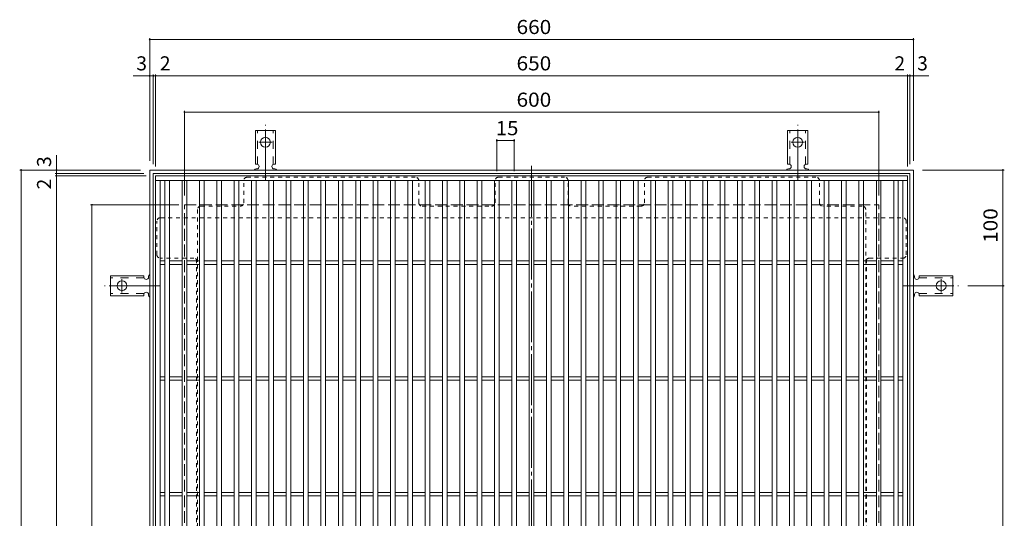
# Model space of a CAD drawing. Units: millimetres. Extents: x -956 to 1051, y -781 to 784.
# Drawn here: x -940 to -89, y 354 to 784 of the extents above; entities that cross this region are included whole.
import ezdxf

# ---------------------------------------------------------------- set-up
doc = ezdxf.new("R2010")
doc.units = ezdxf.units.MM
doc.header["$LTSCALE"] = 4
for name, pattern in [('JWW_CENTER2', [13.546667, 11.006667, -0.846667, 0.846667, -0.846667]), ('JWW_DASHED1', [1.693333, 0.846667, -0.846667]), ('JWW_DASHED2', [3.386667, 1.693333, -1.693333]), ('JWW_DASHED3', [3.386667, 2.54, -0.846667])]:
    doc.linetypes.add(name, pattern=pattern)
for name, color, linetype in [('A-1_躯体', 7, 'Continuous'), ('A-2_仕上', 7, 'Continuous'), ('A-4_その他', 7, 'Continuous'), ('A-7_ハッチ', 7, 'Continuous'), ('ﾊｯﾁ-ﾜｸ', 7, 'Continuous')]:
    doc.layers.add(name, color=color, linetype=linetype)
doc.styles.add('ＭＳ ゴシック', font='txt', dxfattribs={"height": 1})

msp = doc.modelspace()

# ---------------------------------------------------------------- linework, layer by layer
at = {"layer": 'A-1_躯体', "color": 2, "linetype": 'Continuous', "lineweight": 9}
for p, q in [((-827.29, -5.38), (-827.29, 654.62)), ((-827.29, 654.62), (-167.29, 654.62)), ((-824.29, -2.39), (-824.29, 651.61)), ((-824.29, 651.61), (-170.29, 651.61)), ((-170.29, 651.61), (-170.29, -2.39)), ((-167.29, 654.62), (-167.29, -5.38))]:
    msp.add_line(p, q, dxfattribs=at)
at = {"layer": 'A-1_躯体', "color": 2, "linetype": 'JWW_DASHED3', "lineweight": 9}
for p, q in [((-797.29, 24.62), (-797.29, 624.61)), ((-797.29, 624.61), (-197.29, 624.61)), ((-197.29, 24.62), (-197.29, 624.61))]:
    msp.add_line(p, q, dxfattribs=at)
at = {"layer": 'A-2_仕上', "color": 3, "linetype": 'Continuous', "lineweight": 9}
for p, q in [((-822.29, -0.38), (-822.29, 649.62)), ((-822.29, 649.62), (-172.29, 649.62)), ((-172.29, 649.62), (-172.29, -0.38)), ((-822.29, 645.61), (-172.29, 645.61)), ((-818.29, 3.62), (-818.29, 645.61)), ((-814.29, 3.62), (-814.29, 645.61)), ((-810.29, 3.62), (-810.29, 645.61)), ((-799.29, 3.62), (-799.29, 645.61)), ((-795.29, 3.62), (-795.29, 645.61)), ((-784.29, 3.62), (-784.29, 645.61)), ((-780.29, 3.62), (-780.29, 645.61)), ((-769.29, 3.62), (-769.29, 645.61)), ((-765.29, 3.62), (-765.29, 645.61)), ((-754.29, 3.62), (-754.29, 645.61)), ((-750.29, 3.62), (-750.29, 645.61)), ((-739.29, 3.62), (-739.29, 645.61)), ((-735.29, 3.62), (-735.29, 645.61)), ((-724.29, 3.62), (-724.29, 645.61)), ((-720.29, 3.62), (-720.29, 645.61)), ((-709.29, 3.62), (-709.29, 645.61)), ((-705.29, 3.62), (-705.29, 645.61)), ((-694.29, 3.62), (-694.29, 645.61)), ((-690.29, 3.62), (-690.29, 645.61)), ((-679.29, 3.62), (-679.29, 645.61)), ((-675.29, 3.62), (-675.29, 645.61)), ((-664.29, 3.62), (-664.29, 645.61)), ((-660.29, 3.62), (-660.29, 645.61)), ((-649.29, 3.62), (-649.29, 645.61)), ((-645.29, 3.62), (-645.29, 645.61)), ((-634.29, 3.62), (-634.29, 645.61)), ((-630.29, 3.62), (-630.29, 645.61)), ((-619.29, 3.62), (-619.29, 645.61)), ((-615.29, 3.62), (-615.29, 645.61)), ((-604.29, 3.62), (-604.29, 645.61)), ((-600.29, 3.62), (-600.29, 645.61)), ((-589.29, 3.62), (-589.29, 645.61)), ((-585.29, 3.62), (-585.29, 645.61)), ((-574.29, 3.62), (-574.29, 645.61)), ((-570.29, 3.62), (-570.29, 645.61)), ((-559.29, 3.62), (-559.29, 645.61)), ((-555.29, 3.62), (-555.29, 645.61)), ((-544.29, 3.62), (-544.29, 645.61)), ((-540.29, 3.62), (-540.29, 645.61)), ((-529.29, 3.62), (-529.29, 645.61)), ((-525.29, 3.62), (-525.29, 645.61)), ((-514.29, 3.62), (-514.29, 645.61)), ((-510.29, 3.62), (-510.29, 645.61)), ((-499.29, 3.62), (-499.29, 645.61)), ((-495.29, 3.62), (-495.29, 645.61)), ((-484.29, 3.62), (-484.29, 645.61)), ((-480.29, 3.62), (-480.29, 645.61)), ((-469.29, 3.62), (-469.29, 645.61)), ((-465.29, 3.62), (-465.29, 645.61)), ((-454.29, 3.62), (-454.29, 645.61)), ((-450.29, 3.62), (-450.29, 645.61)), ((-439.29, 3.62), (-439.29, 645.61)), ((-435.29, 3.62), (-435.29, 645.61)), ((-424.29, 3.62), (-424.29, 645.61)), ((-420.29, 3.62), (-420.29, 645.61)), ((-409.29, 3.62), (-409.29, 645.61)), ((-405.29, 3.62), (-405.29, 645.61)), ((-394.29, 3.62), (-394.29, 645.61)), ((-390.29, 3.62), (-390.29, 645.61)), ((-379.29, 3.62), (-379.29, 645.61)), ((-375.29, 3.62), (-375.29, 645.61)), ((-364.29, 3.62), (-364.29, 645.61)), ((-360.29, 3.62), (-360.29, 645.61)), ((-349.29, 3.62), (-349.29, 645.61)), ((-345.29, 3.62), (-345.29, 645.61)), ((-334.29, 645.61), (-334.29, 14.62)), ((-330.29, 645.61), (-330.29, 18.62)), ((-319.3, 645.61), (-319.3, 29.61)), ((-315.3, 645.61), (-315.3, 33.61)), ((-304.3, 645.61), (-304.3, 44.61)), ((-300.3, 645.61), (-300.3, 48.61)), ((-289.3, 645.61), (-289.3, 59.6)), ((-285.3, 645.61), (-285.3, 63.6)), ((-274.31, 645.61), (-274.31, 74.6)), ((-270.31, 645.61), (-270.31, 78.6)), ((-259.31, 645.61), (-259.31, 89.6)), ((-255.31, 645.61), (-255.31, 93.6)), ((-244.31, 645.61), (-244.31, 104.59)), ((-240.31, 645.61), (-240.31, 108.59)), ((-229.32, 645.61), (-229.32, 119.59)), ((-225.32, 645.61), (-225.32, 123.59)), ((-214.32, 645.61), (-214.32, 134.59)), ((-210.32, 645.61), (-210.32, 138.59)), ((-199.32, 645.61), (-199.32, 149.58)), ((-195.32, 645.61), (-195.32, 153.58)), ((-184.33, 645.61), (-184.33, 164.58)), ((-180.33, 645.61), (-180.33, 168.58)), ((-176.29, 645.61), (-176.29, 172.62)), ((-818.29, 576.12), (-814.29, 576.12)), ((-818.29, 573.12), (-814.29, 573.12)), ((-810.29, 576.12), (-799.29, 576.12)), ((-810.29, 573.12), (-799.29, 573.12)), ((-795.29, 576.12), (-784.29, 576.12)), ((-795.29, 573.12), (-784.29, 573.12)), ((-780.29, 576.12), (-769.29, 576.12)), ((-780.29, 573.12), (-769.29, 573.12)), ((-765.29, 576.12), (-754.29, 576.12)), ((-765.29, 573.12), (-754.29, 573.12)), ((-750.29, 576.12), (-739.29, 576.12)), ((-750.29, 573.12), (-739.29, 573.12)), ((-735.29, 576.12), (-724.29, 576.12)), ((-735.29, 573.12), (-724.29, 573.12)), ((-720.29, 576.12), (-709.29, 576.12)), ((-720.29, 573.12), (-709.29, 573.12)), ((-705.29, 576.12), (-694.29, 576.12)), ((-705.29, 573.12), (-694.29, 573.12)), ((-690.29, 576.12), (-679.29, 576.12)), ((-690.29, 573.12), (-679.29, 573.12)), ((-675.29, 576.12), (-664.29, 576.12)), ((-675.29, 573.12), (-664.29, 573.12)), ((-660.29, 576.12), (-649.29, 576.12)), ((-660.29, 573.12), (-649.29, 573.12)), ((-645.29, 576.12), (-634.29, 576.12)), ((-645.29, 573.12), (-634.29, 573.12)), ((-630.29, 576.12), (-619.29, 576.12)), ((-630.29, 573.12), (-619.29, 573.12)), ((-615.29, 576.12), (-604.29, 576.12)), ((-615.29, 573.12), (-604.29, 573.12)), ((-600.29, 576.12), (-589.29, 576.12)), ((-600.29, 573.12), (-589.29, 573.12)), ((-585.29, 576.12), (-574.29, 576.12)), ((-585.29, 573.12), (-574.29, 573.12)), ((-570.29, 576.12), (-559.29, 576.12)), ((-570.29, 573.12), (-559.29, 573.12)), ((-555.29, 576.12), (-544.29, 576.12)), ((-555.29, 573.12), (-544.29, 573.12)), ((-540.29, 576.12), (-529.29, 576.12)), ((-540.29, 573.12), (-529.29, 573.12)), ((-525.29, 576.12), (-514.29, 576.12)), ((-525.29, 573.12), (-514.29, 573.12)), ((-510.29, 576.12), (-499.29, 576.12)), ((-510.29, 573.12), (-499.29, 573.12)), ((-495.29, 576.12), (-484.29, 576.12)), ((-495.29, 573.12), (-484.29, 573.12)), ((-480.29, 576.12), (-469.29, 576.12)), ((-480.29, 573.12), (-469.29, 573.12)), ((-465.29, 576.12), (-454.29, 576.12)), ((-465.29, 573.12), (-454.29, 573.12)), ((-450.29, 576.12), (-439.29, 576.12)), ((-450.29, 573.12), (-439.29, 573.12)), ((-435.29, 576.12), (-424.29, 576.12)), ((-435.29, 573.12), (-424.29, 573.12)), ((-420.29, 576.12), (-409.29, 576.12)), ((-420.29, 573.12), (-409.29, 573.12)), ((-405.29, 576.12), (-394.29, 576.12)), ((-405.29, 573.12), (-394.29, 573.12)), ((-390.29, 576.12), (-379.29, 576.12)), ((-390.29, 573.12), (-379.29, 573.12)), ((-375.29, 576.12), (-364.29, 576.12)), ((-375.29, 573.12), (-364.29, 573.12)), ((-360.29, 576.12), (-349.29, 576.12)), ((-360.29, 573.12), (-349.29, 573.12)), ((-334.29, 576.12), (-345.29, 576.12)), ((-334.29, 573.12), (-345.29, 573.12)), ((-319.3, 576.12), (-330.29, 576.12)), ((-319.3, 573.12), (-330.29, 573.12)), ((-304.3, 576.12), (-315.3, 576.12)), ((-304.3, 573.12), (-315.3, 573.12)), ((-289.3, 576.12), (-300.3, 576.12)), ((-289.3, 573.12), (-300.3, 573.12)), ((-274.31, 576.12), (-285.3, 576.12)), ((-274.31, 573.12), (-285.3, 573.12)), ((-259.31, 576.12), (-270.31, 576.12)), ((-259.31, 573.12), (-270.31, 573.12)), ((-244.31, 576.12), (-255.31, 576.12)), ((-244.31, 573.12), (-255.31, 573.12)), ((-229.32, 576.12), (-240.31, 576.12)), ((-229.32, 573.12), (-240.31, 573.12)), ((-214.32, 576.12), (-225.32, 576.12)), ((-214.32, 573.12), (-225.32, 573.12)), ((-199.32, 576.12), (-210.32, 576.12)), ((-199.32, 573.12), (-210.32, 573.12)), ((-184.33, 576.12), (-195.32, 576.12)), ((-184.33, 573.12), (-195.32, 573.12)), ((-180.33, 576.12), (-176.29, 576.12)), ((-180.33, 573.12), (-176.29, 573.12)), ((-818.29, 476.12), (-814.29, 476.12)), ((-818.29, 473.12), (-814.29, 473.12)), ((-810.29, 476.12), (-799.29, 476.12)), ((-810.29, 473.12), (-799.29, 473.12)), ((-795.29, 476.12), (-784.29, 476.12)), ((-795.29, 473.12), (-784.29, 473.12)), ((-780.29, 476.12), (-769.29, 476.12)), ((-780.29, 473.12), (-769.29, 473.12)), ((-765.29, 476.12), (-754.29, 476.12)), ((-765.29, 473.12), (-754.29, 473.12)), ((-750.29, 476.12), (-739.29, 476.12)), ((-750.29, 473.12), (-739.29, 473.12)), ((-735.29, 476.12), (-724.29, 476.12)), ((-735.29, 473.12), (-724.29, 473.12)), ((-720.29, 476.12), (-709.29, 476.12)), ((-720.29, 473.12), (-709.29, 473.12)), ((-705.29, 476.12), (-694.29, 476.12)), ((-705.29, 473.12), (-694.29, 473.12)), ((-690.29, 476.12), (-679.29, 476.12)), ((-690.29, 473.12), (-679.29, 473.12)), ((-675.29, 476.12), (-664.29, 476.12)), ((-675.29, 473.12), (-664.29, 473.12)), ((-660.29, 476.12), (-649.29, 476.12)), ((-660.29, 473.12), (-649.29, 473.12)), ((-645.29, 476.12), (-634.29, 476.12)), ((-645.29, 473.12), (-634.29, 473.12)), ((-630.29, 476.12), (-619.29, 476.12)), ((-630.29, 473.12), (-619.29, 473.12)), ((-615.29, 476.12), (-604.29, 476.12)), ((-615.29, 473.12), (-604.29, 473.12)), ((-600.29, 476.12), (-589.29, 476.12)), ((-600.29, 473.12), (-589.29, 473.12)), ((-585.29, 476.12), (-574.29, 476.12)), ((-585.29, 473.12), (-574.29, 473.12)), ((-570.29, 476.12), (-559.29, 476.12)), ((-570.29, 473.12), (-559.29, 473.12)), ((-555.29, 476.12), (-544.29, 476.12)), ((-555.29, 473.12), (-544.29, 473.12)), ((-540.29, 476.12), (-529.29, 476.12)), ((-540.29, 473.12), (-529.29, 473.12)), ((-525.29, 476.12), (-514.29, 476.12)), ((-525.29, 473.12), (-514.29, 473.12)), ((-510.29, 476.12), (-499.29, 476.12)), ((-510.29, 473.12), (-499.29, 473.12)), ((-495.29, 476.12), (-484.29, 476.12)), ((-495.29, 473.12), (-484.29, 473.12)), ((-480.29, 476.12), (-469.29, 476.12)), ((-480.29, 473.12), (-469.29, 473.12)), ((-465.29, 476.12), (-454.29, 476.12)), ((-465.29, 473.12), (-454.29, 473.12)), ((-450.29, 476.12), (-439.29, 476.12)), ((-450.29, 473.12), (-439.29, 473.12)), ((-435.29, 476.12), (-424.29, 476.12)), ((-435.29, 473.12), (-424.29, 473.12)), ((-420.29, 476.12), (-409.29, 476.12)), ((-420.29, 473.12), (-409.29, 473.12)), ((-405.29, 476.12), (-394.29, 476.12)), ((-405.29, 473.12), (-394.29, 473.12)), ((-390.29, 476.12), (-379.29, 476.12)), ((-390.29, 473.12), (-379.29, 473.12)), ((-375.29, 476.12), (-364.29, 476.12)), ((-375.29, 473.12), (-364.29, 473.12)), ((-360.29, 476.12), (-349.29, 476.12)), ((-360.29, 473.12), (-349.29, 473.12)), ((-334.29, 476.12), (-345.29, 476.12)), ((-334.29, 473.12), (-345.29, 473.12)), ((-319.3, 476.12), (-330.29, 476.12)), ((-319.3, 473.12), (-330.29, 473.12)), ((-304.3, 476.12), (-315.3, 476.12)), ((-304.3, 473.12), (-315.3, 473.12)), ((-289.3, 476.12), (-300.3, 476.12)), ((-289.3, 473.12), (-300.3, 473.12)), ((-274.31, 476.12), (-285.3, 476.12)), ((-274.31, 473.12), (-285.3, 473.12)), ((-259.31, 476.12), (-270.31, 476.12)), ((-259.31, 473.12), (-270.31, 473.12)), ((-244.31, 476.12), (-255.31, 476.12)), ((-244.31, 473.12), (-255.31, 473.12)), ((-229.32, 476.12), (-240.31, 476.12)), ((-229.32, 473.12), (-240.31, 473.12)), ((-214.32, 476.12), (-225.32, 476.12)), ((-214.32, 473.12), (-225.32, 473.12)), ((-199.32, 476.12), (-210.32, 476.12)), ((-199.32, 473.12), (-210.32, 473.12)), ((-184.33, 476.12), (-195.32, 476.12)), ((-184.33, 473.12), (-195.32, 473.12)), ((-180.33, 476.12), (-176.29, 476.12)), ((-180.33, 473.12), (-176.29, 473.12)), ((-818.29, 376.12), (-814.29, 376.12)), ((-810.29, 376.12), (-799.29, 376.12)), ((-795.29, 376.12), (-784.29, 376.12)), ((-780.29, 376.12), (-769.29, 376.12)), ((-765.29, 376.12), (-754.29, 376.12)), ((-750.29, 376.12), (-739.29, 376.12)), ((-735.29, 376.12), (-724.29, 376.12)), ((-720.29, 376.12), (-709.29, 376.12)), ((-705.29, 376.12), (-694.29, 376.12)), ((-690.29, 376.12), (-679.29, 376.12)), ((-675.29, 376.12), (-664.29, 376.12)), ((-660.29, 376.12), (-649.29, 376.12)), ((-645.29, 376.12), (-634.29, 376.12)), ((-630.29, 376.12), (-619.29, 376.12)), ((-615.29, 376.12), (-604.29, 376.12)), ((-600.29, 376.12), (-589.29, 376.12)), ((-585.29, 376.12), (-574.29, 376.12)), ((-570.29, 376.12), (-559.29, 376.12)), ((-555.29, 376.12), (-544.29, 376.12)), ((-540.29, 376.12), (-529.29, 376.12)), ((-525.29, 376.12), (-514.29, 376.12)), ((-510.29, 376.12), (-499.29, 376.12)), ((-495.29, 376.12), (-484.29, 376.12)), ((-480.29, 376.12), (-469.29, 376.12)), ((-465.29, 376.12), (-454.29, 376.12)), ((-450.29, 376.12), (-439.29, 376.12)), ((-435.29, 376.12), (-424.29, 376.12)), ((-420.29, 376.12), (-409.29, 376.12)), ((-405.29, 376.12), (-394.29, 376.12)), ((-390.29, 376.12), (-379.29, 376.12)), ((-375.29, 376.12), (-364.29, 376.12)), ((-360.29, 376.12), (-349.29, 376.12)), ((-334.29, 376.12), (-345.29, 376.12)), ((-319.3, 376.12), (-330.29, 376.12)), ((-304.3, 376.12), (-315.3, 376.12)), ((-289.3, 376.12), (-300.3, 376.12)), ((-274.31, 376.12), (-285.3, 376.12)), ((-259.31, 376.12), (-270.31, 376.12)), ((-244.31, 376.12), (-255.31, 376.12)), ((-229.32, 376.12), (-240.31, 376.12)), ((-214.32, 376.12), (-225.32, 376.12)), ((-199.32, 376.12), (-210.32, 376.12)), ((-184.33, 376.12), (-195.32, 376.12)), ((-180.33, 376.12), (-176.29, 376.12)), ((-818.29, 373.12), (-814.29, 373.12)), ((-810.29, 373.12), (-799.29, 373.12)), ((-795.29, 373.12), (-784.29, 373.12)), ((-780.29, 373.12), (-769.29, 373.12)), ((-765.29, 373.12), (-754.29, 373.12)), ((-750.29, 373.12), (-739.29, 373.12)), ((-735.29, 373.12), (-724.29, 373.12)), ((-720.29, 373.12), (-709.29, 373.12)), ((-705.29, 373.12), (-694.29, 373.12)), ((-690.29, 373.12), (-679.29, 373.12)), ((-675.29, 373.12), (-664.29, 373.12)), ((-660.29, 373.12), (-649.29, 373.12)), ((-645.29, 373.12), (-634.29, 373.12)), ((-630.29, 373.12), (-619.29, 373.12)), ((-615.29, 373.12), (-604.29, 373.12)), ((-600.29, 373.12), (-589.29, 373.12)), ((-585.29, 373.12), (-574.29, 373.12)), ((-570.29, 373.12), (-559.29, 373.12)), ((-555.29, 373.12), (-544.29, 373.12)), ((-540.29, 373.12), (-529.29, 373.12)), ((-525.29, 373.12), (-514.29, 373.12)), ((-510.29, 373.12), (-499.29, 373.12)), ((-495.29, 373.12), (-484.29, 373.12)), ((-480.29, 373.12), (-469.29, 373.12)), ((-465.29, 373.12), (-454.29, 373.12)), ((-450.29, 373.12), (-439.29, 373.12)), ((-435.29, 373.12), (-424.29, 373.12)), ((-420.29, 373.12), (-409.29, 373.12)), ((-405.29, 373.12), (-394.29, 373.12)), ((-390.29, 373.12), (-379.29, 373.12)), ((-375.29, 373.12), (-364.29, 373.12)), ((-360.29, 373.12), (-349.29, 373.12)), ((-334.29, 373.12), (-345.29, 373.12)), ((-319.3, 373.12), (-330.29, 373.12)), ((-304.3, 373.12), (-315.3, 373.12)), ((-289.3, 373.12), (-300.3, 373.12)), ((-274.31, 373.12), (-285.3, 373.12)), ((-259.31, 373.12), (-270.31, 373.12)), ((-244.31, 373.12), (-255.31, 373.12)), ((-229.32, 373.12), (-240.31, 373.12)), ((-214.32, 373.12), (-225.32, 373.12)), ((-199.32, 373.12), (-210.32, 373.12)), ((-184.33, 373.12), (-195.32, 373.12)), ((-180.33, 373.12), (-176.29, 373.12))]:
    msp.add_line(p, q, dxfattribs=at)
at = {"layer": 'A-4_その他', "color": 7, "linetype": 'Continuous', "lineweight": 9}
for p, q in [((-827.29, 768.59), (-827.29, 662.62)), ((-827.29, 767.39), (-167.29, 767.39)), ((-167.29, 768.59), (-167.29, 662.62)), ((-841.7, 736), (-824.29, 736)), ((-824.29, 737.2), (-824.29, 659.61)), ((-824.29, 736), (-822.29, 736)), ((-822.29, 737.2), (-822.29, 657.61)), ((-822.29, 736), (-172.29, 736)), ((-172.29, 737.2), (-172.29, 657.61)), ((-172.29, 736), (-170.29, 736)), ((-170.29, 737.2), (-170.29, 659.61)), ((-170.29, 736), (-153.97, 736)), ((-797.29, 705.82), (-797.29, 632.61)), ((-797.29, 704.62), (-197.29, 704.62)), ((-197.29, 705.82), (-197.29, 632.61)), ((-527.29, 681.22), (-527.29, 653.61)), ((-512.29, 681.22), (-512.29, 653.61)), ((-512.29, 680.02), (-527.29, 680.02)), ((-907.9, 651.61), (-907.9, 667.59)), ((-939.7, 654.62), (-835.29, 654.62)), ((-938.5, 654.62), (-938.5, -5.38)), ((-909.1, 651.61), (-832.29, 651.61)), ((-909.1, 649.61), (-830.29, 649.61)), ((-907.9, 649.61), (-907.9, 651.61)), ((-907.9, -0.38), (-907.9, 649.61)), ((-88.71, 654.62), (-159.29, 654.62)), ((-89.91, 554.62), (-89.91, 654.62)), ((-878.49, 624.61), (-802.29, 624.61)), ((-877.29, 624.61), (-877.29, 24.62)), ((-88.71, 554.62), (-120.29, 554.62)), ((-89.91, 94.62), (-89.91, 554.62))]:
    msp.add_line(p, q, dxfattribs=at)
at = {"layer": 'A-4_その他', "color": 7, "linetype": 'Continuous', "lineweight": 9, "const_width": 0.8}
for points in [[(-826.89, 767.39, 0.414214), (-827.29, 767.79, 0.414214), (-827.69, 767.39, 0.414214), (-827.29, 766.99, 0.414214)], [(-166.89, 767.39, 0.414214), (-167.29, 767.79, 0.414214), (-167.69, 767.39, 0.414214), (-167.29, 766.99, 0.414214)], [(-826.89, 736, 0.414214), (-827.29, 736.4, 0.414214), (-827.69, 736, 0.414214), (-827.29, 735.6, 0.414214)], [(-823.89, 736, 0.414214), (-824.29, 736.4, 0.414214), (-824.69, 736, 0.414214), (-824.29, 735.6, 0.414214)], [(-821.89, 736, 0.414214), (-822.29, 736.4, 0.414214), (-822.69, 736, 0.414214), (-822.29, 735.6, 0.414214)], [(-171.89, 736, 0.414214), (-172.29, 736.4, 0.414214), (-172.69, 736, 0.414214), (-172.29, 735.6, 0.414214)], [(-169.89, 736, 0.414214), (-170.29, 736.4, 0.414214), (-170.69, 736, 0.414214), (-170.29, 735.6, 0.414214)], [(-166.89, 736, 0.414214), (-167.29, 736.4, 0.414214), (-167.69, 736, 0.414214), (-167.29, 735.6, 0.414214)], [(-796.89, 704.62, 0.414214), (-797.29, 705.02, 0.414214), (-797.69, 704.62, 0.414214), (-797.29, 704.22, 0.414214)], [(-196.89, 704.62, 0.414214), (-197.29, 705.02, 0.414214), (-197.69, 704.62, 0.414214), (-197.29, 704.22, 0.414214)], [(-526.89, 680.02, 0.414214), (-527.29, 680.42, 0.414214), (-527.69, 680.02, 0.414214), (-527.29, 679.62, 0.414214)], [(-511.89, 680.02, 0.414214), (-512.29, 680.42, 0.414214), (-512.69, 680.02, 0.414214), (-512.29, 679.62, 0.414214)], [(-938.1, 654.62, 0.414214), (-938.5, 655.02, 0.414214), (-938.9, 654.62, 0.414214), (-938.5, 654.22, 0.414214)], [(-907.5, 654.62, 0.414214), (-907.9, 655.02, 0.414214), (-908.3, 654.62, 0.414214), (-907.9, 654.22, 0.414214)], [(-89.51, 654.62, 0.414214), (-89.91, 655.02, 0.414214), (-90.31, 654.62, 0.414214), (-89.91, 654.22, 0.414214)], [(-907.5, 651.61, 0.414214), (-907.9, 652.01, 0.414214), (-908.3, 651.61, 0.414214), (-907.9, 651.21, 0.414214)], [(-907.5, 649.61, 0.414214), (-907.9, 650.01, 0.414214), (-908.3, 649.61, 0.414214), (-907.9, 649.21, 0.414214)], [(-876.89, 624.61, 0.414214), (-877.29, 625.01, 0.414214), (-877.69, 624.61, 0.414214), (-877.29, 624.21, 0.414214)], [(-89.51, 554.62, 0.414214), (-89.91, 555.02, 0.414214), (-90.31, 554.62, 0.414214), (-89.91, 554.22, 0.414214)]]:
    msp.add_lwpolyline(points, format="xyb", close=True, dxfattribs=at)
at = {"layer": 'A-7_ハッチ', "color": 2, "linetype": 'JWW_CENTER2', "lineweight": 9}
msp.add_line((-497.29, 658.21), (-497.29, -8.98), dxfattribs=at)
at = {"layer": 'A-7_ハッチ', "color": 2, "linetype": 'JWW_DASHED1', "lineweight": 9}
for p, q in [((-597.79, 648.42), (-743.09, 648.42)), ((-525.79, 648.42), (-468.79, 648.42)), ((-251.49, 648.42), (-396.79, 648.42)), ((-746.09, 626.42), (-746.09, 645.42)), ((-594.79, 626.42), (-594.79, 645.42)), ((-528.79, 626.42), (-528.79, 645.42)), ((-465.79, 626.42), (-465.79, 645.42)), ((-399.79, 626.42), (-399.79, 645.42)), ((-248.49, 626.42), (-248.49, 645.42)), ((-783.09, 623.42), (-749.09, 623.42)), ((-591.79, 623.42), (-531.79, 623.42)), ((-402.79, 623.42), (-462.79, 623.42)), ((-211.49, 623.42), (-245.49, 623.42)), ((-818.1, 613.42), (-176.49, 613.42)), ((-786.09, 620.42), (-786.09, 28.81)), ((-208.49, 140.42), (-208.49, 620.42)), ((-821.1, 581.42), (-821.1, 610.42)), ((-173.49, 581.42), (-173.49, 610.42)), ((-789.09, 578.42), (-818.1, 578.42)), ((-786.89, 577.46), (-786.89, 343.08)), ((-207.69, 577.46), (-207.69, 343.08)), ((-205.49, 578.42), (-176.49, 578.42))]:
    msp.add_line(p, q, dxfattribs=at)
for centre, start, end in [((-743.09, 645.42), 90, 180), ((-597.79, 645.42), 0, 90), ((-525.79, 645.42), 90, 180), ((-468.79, 645.42), 0, 90), ((-396.79, 645.42), 90, 180), ((-251.49, 645.42), 0, 90), ((-783.09, 620.42), 90, 180), ((-749.09, 626.42), 270, 0), ((-591.79, 626.42), 180, 270), ((-531.79, 626.42), 270, 0), ((-462.79, 626.42), 180, 270), ((-402.79, 626.42), 270, 360), ((-245.49, 626.42), 180, 270), ((-211.49, 620.42), 0, 90), ((-818.1, 610.42), 90, 180), ((-176.49, 610.42), 0, 90), ((-818.1, 581.42), 180, 270), ((-176.49, 581.42), 270, 0), ((-789.09, 575.42), 0, 90), ((-205.49, 575.42), 90, 180)]:
    msp.add_arc(centre, 3, start, end, dxfattribs=at)
at = {"layer": 'ﾊｯﾁ-ﾜｸ', "color": 7, "linetype": 'JWW_CENTER2', "lineweight": 9}
for p, q in [((-727.29, 645.61), (-727.29, 693.62)), ((-267.29, 645.61), (-267.29, 693.62)), ((-721.52, 678.62), (-733.07, 678.62)), ((-261.52, 678.62), (-273.07, 678.62)), ((-818.29, 554.62), (-866.29, 554.62)), ((-851.29, 560.39), (-851.29, 548.84)), ((-176.29, 554.62), (-128.29, 554.62)), ((-143.29, 560.39), (-143.29, 548.84))]:
    msp.add_line(p, q, dxfattribs=at)
at = {"layer": 'ﾊｯﾁ-ﾜｸ', "color": 3, "linetype": 'Continuous', "lineweight": 9}
for p, q in [((-736.04, 659.62), (-736.04, 688.62)), ((-736.04, 688.62), (-718.54, 688.62)), ((-718.54, 659.62), (-718.54, 688.62)), ((-276.04, 659.62), (-276.04, 688.62)), ((-276.04, 688.62), (-258.54, 688.62)), ((-258.54, 659.62), (-258.54, 688.62)), ((-736.04, 659.62), (-734.79, 659.62)), ((-734.79, 655.62), (-735.3, 655.62)), ((-718.54, 659.62), (-719.79, 659.62)), ((-719.29, 655.62), (-719.79, 655.62)), ((-276.04, 659.62), (-274.79, 659.62)), ((-274.79, 655.62), (-275.3, 655.62)), ((-258.54, 659.62), (-259.79, 659.62)), ((-259.29, 655.62), (-259.79, 655.62)), ((-832.29, 563.37), (-861.29, 563.37)), ((-861.29, 545.87), (-861.29, 563.37)), ((-832.29, 563.37), (-832.29, 562.12)), ((-828.29, 562.62), (-828.29, 562.12)), ((-166.29, 562.62), (-166.29, 562.12)), ((-162.29, 563.37), (-162.29, 562.12)), ((-162.29, 563.37), (-133.29, 563.37)), ((-133.29, 545.87), (-133.29, 563.37)), ((-832.29, 545.87), (-861.29, 545.87)), ((-832.29, 545.87), (-832.29, 547.12)), ((-828.29, 547.12), (-828.29, 546.61)), ((-166.29, 547.12), (-166.29, 546.61)), ((-162.29, 545.87), (-162.29, 547.12)), ((-162.29, 545.87), (-133.29, 545.87))]:
    msp.add_line(p, q, dxfattribs=at)
at = {"layer": 'ﾊｯﾁ-ﾜｸ', "color": 3, "linetype": 'JWW_DASHED2', "lineweight": 9}
for p, q in [((-734.04, 659.47), (-734.04, 688.62)), ((-720.54, 659.47), (-720.54, 688.62)), ((-274.04, 659.47), (-274.04, 688.62)), ((-260.54, 659.47), (-260.54, 688.62)), ((-832.15, 561.37), (-861.29, 561.37)), ((-162.44, 561.37), (-133.29, 561.37)), ((-832.15, 547.87), (-861.29, 547.87)), ((-162.44, 547.87), (-133.29, 547.87))]:
    msp.add_line(p, q, dxfattribs=at)
at = {"layer": 'ﾊｯﾁ-ﾜｸ', "color": 3, "linetype": 'Continuous', "lineweight": 9}
for centre in [(-727.29, 678.62), (-267.29, 678.62), (-851.29, 554.62), (-143.29, 554.62)]:
    msp.add_circle(centre, 4.25, dxfattribs=at)
for centre, start, end in [((-735.29, 653.62), 90.24162, 150.00072), ((-734.79, 657.62), 270.13329, 90), ((-719.79, 657.62), 90, 270), ((-719.29, 653.62), 29.99951, 89.72403), ((-275.29, 653.62), 90.24162, 150.00072), ((-274.79, 657.62), 270.13329, 90), ((-259.79, 657.62), 90, 270), ((-259.29, 653.62), 29.99951, 89.72403), ((-830.29, 562.12), 180, 0), ((-826.29, 562.62), 119.99951, 179.72403), ((-168.29, 562.62), 0.27597, 60.00049), ((-164.29, 562.12), 180, 0), ((-830.29, 547.12), 0.13329, 180), ((-826.29, 546.62), 180.24162, 240.00072), ((-168.29, 546.62), 299.99928, 359.75838), ((-164.29, 547.12), 0, 179.86671)]:
    msp.add_arc(centre, 2, start, end, dxfattribs=at)

# ---------------------------------------------------------------- texts
at = {"layer": 'A-4_その他', "color": 2, "linetype": 'Continuous', "lineweight": 211, "style": 'ＭＳ ゴシック'}
for s, width, p in [('660', 1.083333, (-510.29, 772.05)), ('650', 1.083333, (-510.29, 740.66)), ('600', 1.083333, (-510.29, 709.27)), ('15', 1.0625, (-528.29, 684.68))]:
    msp.add_text(s, height=12.192, dxfattribs=dict(at, width=width)).set_placement(p)
for s, p in [('3', (-838.93, 740.66)), ('2', (-818.54, 740.66)), ('2', (-183.69, 740.66)), ('3', (-164.04, 740.66))]:
    msp.add_text(s, height=12.19, dxfattribs=at).set_placement(p)
for s, p in [('3', (-912.55, 657.25)), ('2', (-912.55, 637.86))]:
    msp.add_text(s, height=12.19, rotation=90, dxfattribs=at).set_placement(p)
at = {"layer": 'A-4_その他', "color": 2, "linetype": 'Continuous', "lineweight": 211, "style": 'ＭＳ ゴシック', "width": 1.083333}
msp.add_text('100', height=12.192, rotation=90, dxfattribs=at).set_placement((-94.57, 591.62))

doc.saveas('drawing.dxf')
